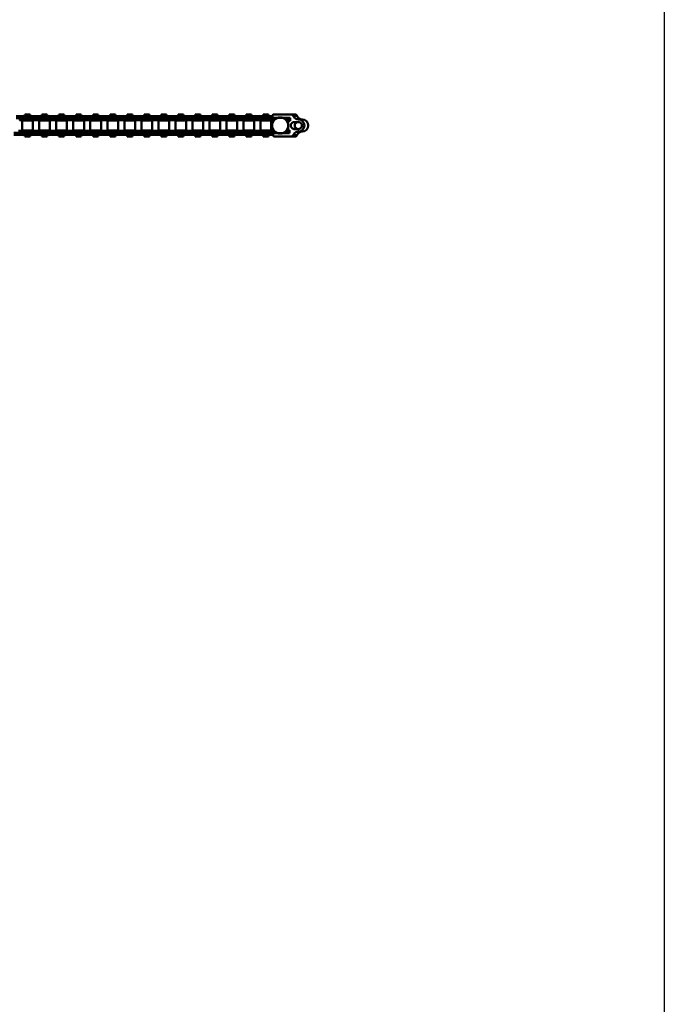
# Model space of a CAD drawing. Extents: x -3054 to 1221, y -7167 to -1414.
# Drawn here: x -648 to -169, y -3564 to -2832 of the extents above; entities that cross this region are included whole.
import ezdxf

# ---------------------------------------------------------------- set-up
doc = ezdxf.new("R2010")
doc.units = 0
doc.layers.get('0').update_dxf_attribs({"lineweight": 25})
doc.layers.add('DH_RAHMEN', color=124, linetype='Continuous')
doc.layers.add('Sichtbar (ISO)', color=7, linetype='Continuous', lineweight=50)
doc.layers.add('Sichtbar schmal (ISO)', color=3, linetype='Continuous', lineweight=35)

# ---------------------------------------------------------------- blocks, each defined once
blk = doc.blocks.new('Kettenendst   (SL)')
at = {"layer": 'Sichtbar (ISO)'}
for p, q in [((-8.15, 2.98), (-8.15, 0.11)), ((-8.15, -13.02), (-8.15, 0.11)), ((-2.6, 5.62), (-2.6, 2.62)), ((2.6, 2.62), (2.6, 5.62)), ((8.15, 2.98), (8.15, 0.11)), ((8.15, 0.11), (8.15, -4.21)), ((-3.35, -0.37), (-5.65, -0.37)), ((-5.65, -0.37), (-5.65, -13.02)), ((-3.35, -1.87), (-3.35, -0.37)), ((3.35, -1.87), (-3.35, -1.87)), ((5.65, -0.91), (3.35, -0.91)), ((3.35, -0.91), (3.35, -1.87)), ((5.65, -12.49), (5.65, -0.91)), ((8.15, -4.21), (8.15, -4.41)), ((8.15, -4.41), (8.15, -10.2)), ((-6.15, -13.52), (-7.65, -13.52)), ((7.65, -12.99), (6.15, -12.99)), ((8.15, -10.2), (8.15, -10.4)), ((8.15, -10.4), (8.15, -12.49))]:
    blk.add_line(p, q, dxfattribs=at)
for centre, major_axis, start_param, end_param in [((-8.5, 8.5), (4, 0), 5.114831, 6.283185), ((0, 8.5), (-4.5, 0), 3.141593, 6.283185), ((0, 5.62), (-4.5, 0), 3.141593, 6.283185), ((0, 5.62), (2.6, 0), 0, 3.141593), ((8.5, 8.5), (-4, 0), 0, 1.168354), ((-6.15, 2.98), (-2, 0), 5.114831, 6.283185), ((-6.15, 0.11), (-2, 0), 5.114831, 6.283185), ((-8.5, 5.62), (4, 0), 5.114831, 6.283185), ((0, 5.5), (-2.6, 0), 0, 3.141593), ((0, 2.62), (-2.6, 0), 0, 3.141593), ((8.5, 5.62), (-4, 0), 0, 1.168354), ((6.15, 2.98), (2, 0), 0, 1.168354), ((6.15, 0.11), (2, 0), 0, 1.168354), ((0, -7.13), (-6, 0), 5.212112, 5.939938), ((0, -4.98), (-6, 0), 5.832158, 5.939938), ((0, -5.72), (6, 0), 2.710078, 2.743089), ((0, -4.98), (6, 0), 2.263385, 2.278381), ((0, -5.72), (6, 0), 2.163172, 2.278381), ((0, -7.13), (6, 0), 0.343248, 1.071073), ((0, -5.72), (6, 0), 0.863212, 0.931273), ((0, -4.98), (6, 0), 0.343248, 0.451027), ((0, -5.72), (6, 0), 0.343248, 0.431515), ((8.15, -4.31), (-0.1, 0), 4.712389, 7.853982), ((-7.65, -13.02), (-0.5, 0), 0, 1.570796), ((-6.15, -13.02), (0.5, 0), 4.712389, 6.283185), ((6.15, -12.49), (-0.5, 0), 0, 1.570796), ((7.65, -12.49), (0.5, 0), 4.712389, 6.283185), ((8.15, -10.3), (-0.1, 0), 4.712389, 7.853982)]:
    blk.add_ellipse(centre, major_axis=major_axis, ratio=0.99863, start_param=start_param, end_param=end_param, dxfattribs=at)
blk.add_ellipse((0, -7.86), major_axis=(-6, 0), ratio=0.99863, dxfattribs=at)
at = {"layer": 'Sichtbar schmal (ISO)'}
for p, q in [((-4.5, 8.5), (-4.5, 5.62)), ((4.5, 8.5), (4.5, 5.62)), ((-6.93, 4.82), (-6.93, 1.94)), ((6.93, 4.82), (6.93, 1.94))]:
    blk.add_line(p, q, dxfattribs=at)
blk = doc.blocks.new('Kette600_HUB   (SL)')
for p, q in [((-5.52, -64.18), (-7.02, -64.18)), ((7.03, -62.34), (5.53, -62.34)), ((7.03, -87.64), (5.53, -87.64)), ((-5.52, -90.5), (-7.02, -90.5)), ((-5.52, -116.81), (-7.02, -116.81)), ((7.03, -112.94), (5.53, -112.94)), ((7.03, -138.24), (5.53, -138.24)), ((-5.52, -143.12), (-7.02, -143.12)), ((7.03, -163.54), (5.53, -163.54)), ((-5.52, -169.44), (-7.02, -169.44)), ((7.03, -188.84), (5.53, -188.84)), ((-5.52, -195.75), (-7.02, -195.75))]:
    blk.add_line(p, q)
at = {"layer": 'Sichtbar (ISO)'}
for p, q in [((-5.45, -3.39), (-5.65, -3.39)), ((-5.45, -4.62), (-5.45, -3.06)), ((-5.4, -3.06), (-5.45, -3.06)), ((-5.4, -0.37), (-5.4, -4.52)), ((-3.9, -0.37), (-3.9, -2.58)), ((-3.83, -2.52), (-3.83, -1.89)), ((-2.91, -1.89), (-3.83, -1.89)), ((3.82, -1.89), (2.91, -1.89)), ((3.82, -2.51), (3.82, -1.89)), ((3.9, -2.58), (3.9, -0.91)), ((5.4, -4.52), (5.4, -0.91)), ((5.45, -3.06), (5.4, -3.06)), ((5.45, -4.62), (5.45, -3.06)), ((5.65, -3.78), (5.45, -3.77)), ((-7.02, -20.94), (-7.02, -13.52)), ((-5.52, -11.56), (-5.65, -11.56)), ((-5.52, -11.64), (-5.65, -11.64)), ((-5.52, -12.64), (-5.65, -12.64)), ((-5.52, -11.64), (-5.52, -11.56)), ((-5.52, -11.64), (-5.52, -12.64)), ((-5.52, -20.94), (-5.52, -12.64)), ((-5.4, -16.1), (-5.4, -10.47)), ((-3.9, -16.1), (-3.9, -12.42)), ((-3.82, -14.54), (-3.82, -22.49)), ((-3.82, -14.54), (3.83, -14.54)), ((3.83, -14.54), (3.83, -22.49)), ((3.9, -12.42), (3.9, -16.1)), ((5.4, -10.47), (5.4, -16.1)), ((5.53, -11.4), (5.65, -11.4)), ((5.53, -11.4), (5.53, -11.81)), ((5.53, -11.4), (5.53, -11.4)), ((5.53, -11.4), (5.65, -11.4)), ((5.53, -11.81), (5.65, -11.81)), ((5.53, -12.65), (5.53, -11.81)), ((5.53, -12.65), (5.53, -20.94)), ((7.03, -12.99), (7.03, -20.94)), ((-8.25, -20.49), (-8.25, -16.55)), ((-7.02, -16.55), (-8.25, -16.55)), ((-7.02, -20.49), (-8.25, -20.49)), ((-7.02, -20.94), (-7.02, -28.75)), ((-5.4, -16.55), (-5.52, -16.55)), ((-5.4, -20.49), (-5.52, -20.49)), ((-5.52, -20.94), (-5.52, -28.75)), ((-5.4, -16.1), (-5.4, -24.39)), ((-3.9, -16.1), (-3.9, -24.39)), ((-3.83, -16.55), (-3.9, -16.55)), ((-3.83, -20.49), (-3.9, -20.49)), ((3.9, -16.55), (3.82, -16.55)), ((3.9, -20.49), (3.82, -20.49)), ((3.9, -24.38), (3.9, -16.1)), ((5.4, -24.38), (5.4, -16.1)), ((5.53, -16.55), (5.4, -16.55)), ((5.53, -20.49), (5.4, -20.49)), ((5.53, -28.75), (5.53, -20.94)), ((8.25, -16.55), (7.03, -16.55)), ((8.25, -20.49), (7.03, -20.49)), ((7.03, -28.75), (7.03, -20.94)), ((8.25, -20.49), (8.25, -16.55)), ((-8.25, -33.14), (-8.25, -29.2)), ((-7.02, -29.2), (-8.25, -29.2)), ((-7.02, -37.03), (-7.02, -28.75)), ((-5.52, -37.03), (-5.52, -28.75)), ((-5.4, -29.2), (-5.52, -29.2)), ((-5.4, -24.39), (-3.9, -24.39)), ((-5.4, -24.39), (-5.4, -24.46)), ((-5.4, -24.46), (-3.9, -24.46)), ((-5.4, -25.3), (-5.4, -24.46)), ((-5.4, -25.3), (-5.4, -33.59)), ((-3.9, -24.39), (-3.9, -24.46)), ((-3.9, -25.3), (-3.9, -24.46)), ((-3.9, -25.3), (-3.9, -33.59)), ((-3.83, -29.2), (-3.9, -29.2)), ((-3.82, -22.49), (3.83, -22.49)), ((-3.82, -27.19), (-3.82, -35.14)), ((-3.82, -27.19), (3.83, -27.19)), ((3.9, -29.2), (3.82, -29.2)), ((3.83, -27.19), (3.83, -35.14)), ((3.9, -24.38), (3.9, -25.22)), ((5.4, -25.22), (3.9, -25.22)), ((3.9, -25.29), (3.9, -25.22)), ((3.9, -33.59), (3.9, -25.29)), ((5.4, -25.29), (3.9, -25.29)), ((5.4, -24.38), (5.4, -25.22)), ((5.4, -25.29), (5.4, -25.22)), ((5.4, -33.59), (5.4, -25.29)), ((5.53, -29.2), (5.4, -29.2)), ((5.53, -28.75), (5.53, -37.04)), ((7.03, -28.75), (7.03, -37.04)), ((8.25, -29.2), (7.03, -29.2)), ((8.25, -33.14), (8.25, -29.2)), ((-7.02, -33.14), (-8.25, -33.14)), ((-5.4, -33.14), (-5.52, -33.14)), ((-5.4, -41.4), (-5.4, -33.59)), ((-3.83, -33.14), (-3.9, -33.14)), ((-3.9, -41.4), (-3.9, -33.59)), ((-3.82, -35.14), (3.83, -35.14)), ((3.9, -33.14), (3.82, -33.14)), ((3.9, -33.59), (3.9, -41.4)), ((5.53, -33.14), (5.4, -33.14)), ((5.4, -33.59), (5.4, -41.4)), ((8.25, -33.14), (7.03, -33.14)), ((-8.25, -45.79), (-8.25, -41.85)), ((-7.02, -41.85), (-8.25, -41.85)), ((-7.02, -37.03), (-7.02, -37.87)), ((-5.52, -37.87), (-7.02, -37.87)), ((-7.02, -37.94), (-7.02, -37.87)), ((-5.52, -37.94), (-7.02, -37.94)), ((-7.02, -46.24), (-7.02, -37.94)), ((-5.52, -37.94), (-7.02, -37.94)), ((-5.52, -37.03), (-5.52, -37.87)), ((-5.52, -37.94), (-5.52, -37.87)), ((-5.52, -46.24), (-5.52, -37.94)), ((-5.52, -46.24), (-5.52, -37.94)), ((-5.4, -41.85), (-5.52, -41.85)), ((-5.4, -41.4), (-5.4, -49.69)), ((-3.9, -41.4), (-3.9, -49.69)), ((-3.83, -41.85), (-3.9, -41.85)), ((-3.82, -39.84), (-3.82, -47.79)), ((-3.82, -39.84), (3.83, -39.84)), ((3.9, -41.85), (3.82, -41.85)), ((3.83, -39.84), (3.83, -47.79)), ((3.9, -49.68), (3.9, -41.4)), ((5.4, -49.68), (5.4, -41.4)), ((5.53, -41.85), (5.4, -41.85)), ((5.53, -37.04), (7.03, -37.04)), ((5.53, -37.04), (5.53, -37.11)), ((5.53, -37.11), (7.03, -37.11)), ((5.53, -37.95), (5.53, -37.11)), ((5.53, -37.95), (5.53, -46.24)), ((7.03, -37.04), (7.03, -37.11)), ((7.03, -37.95), (7.03, -37.11)), ((7.03, -37.95), (7.03, -46.24)), ((8.25, -41.85), (7.03, -41.85)), ((8.25, -45.79), (8.25, -41.85)), ((-7.02, -45.79), (-8.25, -45.79)), ((-7.02, -46.24), (-7.02, -54.05)), ((-5.4, -45.79), (-5.52, -45.79)), ((-5.52, -46.24), (-5.52, -54.05)), ((-5.4, -49.69), (-3.9, -49.69)), ((-5.4, -49.69), (-5.4, -49.76)), ((-5.4, -49.69), (-5.4, -49.76)), ((-5.4, -49.76), (-3.9, -49.76)), ((-5.4, -50.6), (-5.4, -49.76)), ((-5.4, -50.6), (-5.4, -58.89)), ((-3.83, -45.79), (-3.9, -45.79)), ((-3.9, -49.69), (-3.9, -49.76)), ((-3.9, -49.69), (-3.9, -49.76)), ((-3.9, -50.6), (-3.9, -49.76)), ((-3.9, -50.6), (-3.9, -58.89)), ((-3.82, -47.79), (3.83, -47.79)), ((3.9, -45.79), (3.82, -45.79)), ((3.9, -49.68), (3.9, -50.52)), ((5.4, -50.52), (3.9, -50.52)), ((3.9, -50.59), (3.9, -50.52)), ((3.9, -58.89), (3.9, -50.59)), ((5.4, -50.59), (3.9, -50.59)), ((5.53, -45.79), (5.4, -45.79)), ((5.4, -49.68), (5.4, -50.52)), ((5.4, -50.59), (5.4, -50.52)), ((5.4, -58.89), (5.4, -50.59)), ((5.53, -54.05), (5.53, -46.24)), ((8.25, -45.79), (7.03, -45.79)), ((7.03, -54.05), (7.03, -46.24)), ((-8.25, -58.44), (-8.25, -54.5)), ((-7.02, -54.5), (-8.25, -54.5)), ((-7.02, -58.44), (-8.25, -58.44)), ((-7.02, -64.25), (-7.02, -54.05)), ((-5.52, -64.25), (-5.52, -54.05)), ((-5.4, -54.5), (-5.52, -54.5)), ((-5.4, -58.44), (-5.52, -58.44)), ((-3.83, -54.5), (-3.9, -54.5)), ((-3.83, -58.44), (-3.9, -58.44)), ((-3.82, -52.49), (-3.82, -60.44)), ((-3.82, -52.49), (3.83, -52.49)), ((3.9, -54.5), (3.82, -54.5)), ((3.9, -58.44), (3.82, -58.44)), ((3.83, -52.49), (3.83, -60.44)), ((5.53, -54.5), (5.4, -54.5)), ((5.53, -58.44), (5.4, -58.44)), ((5.53, -54.05), (5.53, -62.41)), ((7.03, -54.05), (7.03, -62.41)), ((8.25, -54.5), (7.03, -54.5)), ((8.25, -58.44), (7.03, -58.44)), ((8.25, -58.44), (8.25, -54.5)), ((-7.02, -72.55), (-7.02, -64.25)), ((-5.52, -64.25), (-7.02, -64.25)), ((-5.52, -72.55), (-5.52, -64.25)), ((-5.4, -66.7), (-5.4, -58.89)), ((-3.9, -66.7), (-3.9, -58.89)), ((-3.82, -60.44), (3.83, -60.44)), ((-3.82, -65.14), (-3.82, -73.09)), ((-3.82, -65.14), (3.83, -65.14)), ((3.83, -65.14), (3.83, -73.09)), ((3.9, -58.89), (3.9, -66.7)), ((5.4, -58.89), (5.4, -66.7)), ((5.53, -62.34), (5.53, -62.41)), ((5.53, -62.41), (7.03, -62.41)), ((5.53, -63.25), (5.53, -62.41)), ((5.53, -63.25), (5.53, -71.54)), ((7.03, -62.34), (7.03, -62.41)), ((7.03, -63.25), (7.03, -62.41)), ((7.03, -63.25), (7.03, -71.54)), ((-8.25, -71.09), (-8.25, -67.15)), ((-7.02, -67.15), (-8.25, -67.15)), ((-7.02, -71.09), (-8.25, -71.09)), ((-7.02, -72.55), (-7.02, -80.36)), ((-5.4, -67.15), (-5.52, -67.15)), ((-5.4, -71.09), (-5.52, -71.09)), ((-5.52, -72.55), (-5.52, -80.36)), ((-5.4, -66.7), (-5.4, -74.99)), ((-3.9, -66.7), (-3.9, -74.99)), ((-3.83, -67.15), (-3.9, -67.15)), ((-3.83, -71.09), (-3.9, -71.09)), ((-3.82, -73.09), (3.83, -73.09)), ((3.9, -67.15), (3.82, -67.15)), ((3.9, -71.09), (3.82, -71.09)), ((3.9, -74.98), (3.9, -66.7)), ((5.4, -74.98), (5.4, -66.7)), ((5.53, -67.15), (5.4, -67.15)), ((5.53, -71.09), (5.4, -71.09)), ((5.53, -79.35), (5.53, -71.54)), ((8.25, -67.15), (7.03, -67.15)), ((8.25, -71.09), (7.03, -71.09)), ((7.03, -79.35), (7.03, -71.54)), ((8.25, -71.09), (8.25, -67.15)), ((-8.25, -83.74), (-8.25, -79.8)), ((-7.02, -79.8), (-8.25, -79.8)), ((-7.02, -90.57), (-7.02, -80.36)), ((-5.4, -79.8), (-5.52, -79.8)), ((-5.52, -90.57), (-5.52, -80.36)), ((-5.4, -74.99), (-3.9, -74.99)), ((-5.4, -74.99), (-5.4, -75.06)), ((-5.4, -75.06), (-3.9, -75.06)), ((-5.4, -75.9), (-5.4, -75.06)), ((-5.4, -75.9), (-5.4, -84.19)), ((-3.9, -74.99), (-3.9, -75.06)), ((-3.9, -75.9), (-3.9, -75.06)), ((-3.9, -75.9), (-3.9, -84.19)), ((-3.83, -79.8), (-3.9, -79.8)), ((-3.82, -77.79), (-3.82, -85.74)), ((-3.82, -77.79), (3.83, -77.79)), ((3.9, -79.8), (3.82, -79.8)), ((3.83, -77.79), (3.83, -85.74)), ((3.9, -74.98), (3.9, -75.82)), ((5.4, -75.82), (3.9, -75.82)), ((3.9, -75.89), (3.9, -75.82)), ((3.9, -84.19), (3.9, -75.89)), ((5.4, -75.89), (3.9, -75.89)), ((5.4, -74.98), (5.4, -75.82)), ((5.4, -75.89), (5.4, -75.82)), ((5.4, -84.19), (5.4, -75.89)), ((5.53, -79.8), (5.4, -79.8)), ((5.53, -79.35), (5.53, -87.71)), ((7.03, -79.35), (7.03, -87.71)), ((8.25, -79.8), (7.03, -79.8)), ((8.25, -83.74), (8.25, -79.8)), ((-7.02, -83.74), (-8.25, -83.74)), ((-5.4, -83.74), (-5.52, -83.74)), ((-5.4, -92), (-5.4, -84.19)), ((-3.83, -83.74), (-3.9, -83.74)), ((-3.9, -92), (-3.9, -84.19)), ((-3.82, -85.74), (3.83, -85.74)), ((3.9, -83.74), (3.82, -83.74)), ((3.9, -84.19), (3.9, -92)), ((5.53, -83.74), (5.4, -83.74)), ((5.4, -84.19), (5.4, -92)), ((5.53, -87.64), (5.53, -87.71)), ((5.53, -87.71), (7.03, -87.71)), ((5.53, -88.55), (5.53, -87.71)), ((8.25, -83.74), (7.03, -83.74)), ((7.03, -87.64), (7.03, -87.71)), ((7.03, -88.55), (7.03, -87.71)), ((-8.25, -96.39), (-8.25, -92.45)), ((-7.02, -92.45), (-8.25, -92.45)), ((-7.02, -98.86), (-7.02, -90.57)), ((-5.52, -90.57), (-7.02, -90.57)), ((-5.52, -98.86), (-5.52, -90.57)), ((-5.4, -92.45), (-5.52, -92.45)), ((-5.4, -92), (-5.4, -100.29)), ((-3.9, -92), (-3.9, -100.29)), ((-3.83, -92.45), (-3.9, -92.45)), ((-3.82, -90.44), (-3.82, -98.39)), ((-3.82, -90.44), (3.83, -90.44)), ((3.9, -92.45), (3.82, -92.45)), ((3.83, -90.44), (3.83, -98.39)), ((3.9, -100.28), (3.9, -92)), ((5.4, -100.28), (5.4, -92)), ((5.53, -92.45), (5.4, -92.45)), ((5.53, -88.55), (5.53, -96.84)), ((7.03, -88.55), (7.03, -96.84)), ((8.25, -92.45), (7.03, -92.45)), ((8.25, -96.39), (8.25, -92.45)), ((-7.02, -96.39), (-8.25, -96.39)), ((-7.02, -98.86), (-7.02, -106.67)), ((-5.4, -96.39), (-5.52, -96.39)), ((-5.52, -98.86), (-5.52, -106.67)), ((-5.4, -100.29), (-3.9, -100.29)), ((-5.4, -100.29), (-5.4, -100.36)), ((-5.4, -100.36), (-3.9, -100.36)), ((-5.4, -101.2), (-5.4, -100.36)), ((-5.4, -101.2), (-5.4, -109.49)), ((-3.83, -96.39), (-3.9, -96.39)), ((-3.9, -100.29), (-3.9, -100.36)), ((-3.9, -101.2), (-3.9, -100.36)), ((-3.9, -101.2), (-3.9, -109.49)), ((-3.82, -98.39), (3.83, -98.39)), ((3.9, -96.39), (3.82, -96.39)), ((3.9, -100.28), (3.9, -101.12)), ((5.4, -101.12), (3.9, -101.12)), ((3.9, -101.19), (3.9, -101.12)), ((3.9, -109.49), (3.9, -101.19)), ((5.4, -101.19), (3.9, -101.19)), ((5.53, -96.39), (5.4, -96.39)), ((5.4, -100.28), (5.4, -101.12)), ((5.4, -101.19), (5.4, -101.12)), ((5.4, -109.49), (5.4, -101.19)), ((5.53, -104.65), (5.53, -96.84)), ((8.25, -96.39), (7.03, -96.39)), ((7.03, -104.65), (7.03, -96.84)), ((-8.25, -109.04), (-8.25, -105.1)), ((-7.02, -105.1), (-8.25, -105.1)), ((-7.02, -109.04), (-8.25, -109.04)), ((-7.02, -116.88), (-7.02, -106.67)), ((-5.4, -105.1), (-5.52, -105.1)), ((-5.52, -116.88), (-5.52, -106.67)), ((-5.4, -109.04), (-5.52, -109.04)), ((-5.4, -117.3), (-5.4, -109.49)), ((-3.83, -105.1), (-3.9, -105.1)), ((-3.83, -109.04), (-3.9, -109.04)), ((-3.9, -117.3), (-3.9, -109.49)), ((-3.82, -103.09), (-3.82, -111.04)), ((-3.82, -103.09), (3.83, -103.09)), ((3.9, -105.1), (3.82, -105.1)), ((3.9, -109.04), (3.82, -109.04)), ((3.83, -103.09), (3.83, -111.04)), ((3.9, -109.49), (3.9, -117.3)), ((5.53, -105.1), (5.4, -105.1)), ((5.53, -109.04), (5.4, -109.04)), ((5.4, -109.49), (5.4, -117.3)), ((5.53, -104.65), (5.53, -113.01)), ((7.03, -104.65), (7.03, -113.01)), ((8.25, -105.1), (7.03, -105.1)), ((8.25, -109.04), (7.03, -109.04)), ((8.25, -109.04), (8.25, -105.1)), ((-7.02, -125.18), (-7.02, -116.88)), ((-5.52, -116.88), (-7.02, -116.88)), ((-5.52, -125.18), (-5.52, -116.88)), ((-3.82, -111.04), (3.83, -111.04)), ((-3.82, -115.74), (-3.82, -123.69)), ((-3.82, -115.74), (3.83, -115.74)), ((3.83, -115.74), (3.83, -123.69)), ((5.53, -112.94), (5.53, -113.01)), ((5.53, -113.01), (7.03, -113.01)), ((5.53, -113.85), (5.53, -113.01)), ((5.53, -113.85), (5.53, -122.14)), ((7.03, -112.94), (7.03, -113.01)), ((7.03, -113.85), (7.03, -113.01)), ((7.03, -113.85), (7.03, -122.14)), ((-8.25, -121.69), (-8.25, -117.75)), ((-7.02, -117.75), (-8.25, -117.75)), ((-7.02, -121.69), (-8.25, -121.69)), ((-5.4, -117.75), (-5.52, -117.75)), ((-5.4, -121.69), (-5.52, -121.69)), ((-5.4, -117.3), (-5.4, -125.59)), ((-3.9, -117.3), (-3.9, -125.59)), ((-3.83, -117.75), (-3.9, -117.75)), ((-3.83, -121.69), (-3.9, -121.69)), ((-3.82, -123.69), (3.83, -123.69)), ((3.9, -117.75), (3.82, -117.75)), ((3.9, -121.69), (3.82, -121.69)), ((3.9, -125.58), (3.9, -117.3)), ((5.4, -125.58), (5.4, -117.3)), ((5.53, -117.75), (5.4, -117.75)), ((5.53, -121.69), (5.4, -121.69)), ((5.53, -129.95), (5.53, -122.14)), ((8.25, -117.75), (7.03, -117.75)), ((8.25, -121.69), (7.03, -121.69)), ((7.03, -129.95), (7.03, -122.14)), ((8.25, -121.69), (8.25, -117.75)), ((-8.25, -134.34), (-8.25, -130.4)), ((-7.02, -130.4), (-8.25, -130.4)), ((-7.02, -125.18), (-7.02, -132.99)), ((-5.52, -125.18), (-5.52, -132.99)), ((-5.4, -130.4), (-5.52, -130.4)), ((-5.4, -125.59), (-3.9, -125.59)), ((-5.4, -125.59), (-5.4, -125.66)), ((-5.4, -125.66), (-3.9, -125.66)), ((-5.4, -126.5), (-5.4, -125.66)), ((-5.4, -126.5), (-5.4, -134.79)), ((-3.9, -125.59), (-3.9, -125.66)), ((-3.9, -126.5), (-3.9, -125.66)), ((-3.9, -126.5), (-3.9, -134.79)), ((-3.83, -130.4), (-3.9, -130.4)), ((-3.82, -128.39), (-3.82, -136.34)), ((-3.82, -128.39), (3.83, -128.39)), ((3.9, -130.4), (3.82, -130.4)), ((3.83, -128.39), (3.83, -136.34)), ((3.9, -125.58), (3.9, -126.42)), ((5.4, -126.42), (3.9, -126.42)), ((3.9, -126.49), (3.9, -126.42)), ((3.9, -134.79), (3.9, -126.49)), ((5.4, -126.49), (3.9, -126.49)), ((5.4, -125.58), (5.4, -126.42)), ((5.4, -126.49), (5.4, -126.42)), ((5.4, -134.79), (5.4, -126.49)), ((5.53, -130.4), (5.4, -130.4)), ((5.53, -129.95), (5.53, -138.31)), ((7.03, -129.95), (7.03, -138.31)), ((8.25, -130.4), (7.03, -130.4)), ((8.25, -134.34), (8.25, -130.4)), ((-7.02, -134.34), (-8.25, -134.34)), ((-7.02, -143.19), (-7.02, -132.99)), ((-5.52, -143.19), (-5.52, -132.99)), ((-5.4, -134.34), (-5.52, -134.34)), ((-5.4, -142.6), (-5.4, -134.79)), ((-3.83, -134.34), (-3.9, -134.34)), ((-3.9, -142.6), (-3.9, -134.79)), ((-3.82, -136.34), (3.83, -136.34)), ((3.9, -134.34), (3.82, -134.34)), ((3.9, -134.79), (3.9, -142.6)), ((5.53, -134.34), (5.4, -134.34)), ((5.4, -134.79), (5.4, -142.6)), ((5.53, -138.24), (5.53, -138.31)), ((5.53, -138.31), (7.03, -138.31)), ((5.53, -139.15), (5.53, -138.31)), ((8.25, -134.34), (7.03, -134.34)), ((7.03, -138.24), (7.03, -138.31)), ((7.03, -139.15), (7.03, -138.31)), ((-8.25, -146.99), (-8.25, -143.05)), ((-7.02, -143.05), (-8.25, -143.05)), ((-7.02, -151.49), (-7.02, -143.19)), ((-5.52, -143.19), (-7.02, -143.19)), ((-5.4, -143.05), (-5.52, -143.05)), ((-5.52, -151.49), (-5.52, -143.19)), ((-5.4, -142.6), (-5.4, -150.89)), ((-3.9, -142.6), (-3.9, -150.89)), ((-3.83, -143.05), (-3.9, -143.05)), ((-3.82, -141.04), (-3.82, -148.99)), ((-3.82, -141.04), (3.83, -141.04)), ((3.9, -143.05), (3.82, -143.05)), ((3.83, -141.04), (3.83, -148.99)), ((3.9, -150.88), (3.9, -142.6)), ((5.4, -150.88), (5.4, -142.6)), ((5.53, -143.05), (5.4, -143.05)), ((5.53, -139.15), (5.53, -147.44)), ((7.03, -139.15), (7.03, -147.44)), ((8.25, -143.05), (7.03, -143.05)), ((8.25, -146.99), (8.25, -143.05)), ((-7.02, -146.99), (-8.25, -146.99)), ((-7.02, -151.49), (-7.02, -159.3)), ((-5.4, -146.99), (-5.52, -146.99)), ((-5.52, -151.49), (-5.52, -159.3)), ((-5.4, -150.89), (-3.9, -150.89)), ((-5.4, -150.89), (-5.4, -150.96)), ((-5.4, -150.96), (-3.9, -150.96)), ((-5.4, -151.8), (-5.4, -150.96)), ((-5.4, -151.8), (-5.4, -160.09)), ((-3.83, -146.99), (-3.9, -146.99)), ((-3.9, -150.89), (-3.9, -150.96)), ((-3.9, -151.8), (-3.9, -150.96)), ((-3.9, -151.8), (-3.9, -160.09)), ((-3.82, -148.99), (3.83, -148.99)), ((3.9, -146.99), (3.82, -146.99)), ((3.9, -150.88), (3.9, -151.72)), ((5.4, -151.72), (3.9, -151.72)), ((3.9, -151.79), (3.9, -151.72)), ((3.9, -160.09), (3.9, -151.79)), ((5.4, -151.79), (3.9, -151.79)), ((5.53, -146.99), (5.4, -146.99)), ((5.4, -150.88), (5.4, -151.72)), ((5.4, -151.79), (5.4, -151.72)), ((5.4, -160.09), (5.4, -151.79)), ((5.53, -155.25), (5.53, -147.44)), ((8.25, -146.99), (7.03, -146.99)), ((7.03, -155.25), (7.03, -147.44)), ((-8.25, -159.64), (-8.25, -155.7)), ((-7.02, -155.7), (-8.25, -155.7)), ((-7.02, -159.64), (-8.25, -159.64)), ((-7.02, -169.51), (-7.02, -159.3)), ((-5.4, -155.7), (-5.52, -155.7)), ((-5.52, -169.51), (-5.52, -159.3)), ((-5.4, -159.64), (-5.52, -159.64)), ((-5.4, -167.9), (-5.4, -160.09)), ((-3.83, -155.7), (-3.9, -155.7)), ((-3.83, -159.64), (-3.9, -159.64)), ((-3.9, -167.9), (-3.9, -160.09)), ((-3.82, -153.69), (-3.82, -161.64)), ((-3.82, -153.69), (3.83, -153.69)), ((3.9, -155.7), (3.82, -155.7)), ((3.9, -159.64), (3.82, -159.64)), ((3.83, -153.69), (3.83, -161.64)), ((3.9, -160.09), (3.9, -167.9)), ((5.53, -155.7), (5.4, -155.7)), ((5.53, -159.64), (5.4, -159.64)), ((5.4, -160.09), (5.4, -167.9)), ((5.53, -155.25), (5.53, -163.61)), ((7.03, -155.25), (7.03, -163.61)), ((8.25, -155.7), (7.03, -155.7)), ((8.25, -159.64), (7.03, -159.64)), ((8.25, -159.64), (8.25, -155.7)), ((-5.4, -167.9), (-5.4, -176.19)), ((-3.9, -167.9), (-3.9, -176.19)), ((-3.82, -161.64), (3.83, -161.64)), ((-3.82, -166.34), (-3.82, -174.29)), ((-3.82, -166.34), (3.83, -166.34)), ((3.83, -166.34), (3.83, -174.29)), ((3.9, -176.18), (3.9, -167.9)), ((5.4, -176.18), (5.4, -167.9)), ((5.53, -163.54), (5.53, -163.61)), ((5.53, -163.61), (7.03, -163.61)), ((5.53, -164.45), (5.53, -163.61)), ((5.53, -164.45), (5.53, -172.74)), ((7.03, -163.54), (7.03, -163.61)), ((7.03, -164.45), (7.03, -163.61)), ((7.03, -164.45), (7.03, -172.74)), ((-8.25, -172.29), (-8.25, -168.35)), ((-7.02, -168.35), (-8.25, -168.35)), ((-7.02, -172.29), (-8.25, -172.29)), ((-7.02, -177.8), (-7.02, -169.51)), ((-5.52, -169.51), (-7.02, -169.51)), ((-5.4, -168.35), (-5.52, -168.35)), ((-5.52, -177.8), (-5.52, -169.51)), ((-5.4, -172.29), (-5.52, -172.29)), ((-3.83, -168.35), (-3.9, -168.35)), ((-3.83, -172.29), (-3.9, -172.29)), ((-3.82, -174.29), (3.83, -174.29)), ((3.9, -168.35), (3.82, -168.35)), ((3.9, -172.29), (3.82, -172.29)), ((5.53, -168.35), (5.4, -168.35)), ((5.53, -172.29), (5.4, -172.29)), ((5.53, -180.55), (5.53, -172.74)), ((8.25, -168.35), (7.03, -168.35)), ((8.25, -172.29), (7.03, -172.29)), ((7.03, -180.55), (7.03, -172.74)), ((8.25, -172.29), (8.25, -168.35)), ((-8.25, -184.94), (-8.25, -181)), ((-7.02, -181), (-8.25, -181)), ((-7.02, -177.8), (-7.02, -185.61)), ((-5.52, -177.8), (-5.52, -185.61)), ((-5.4, -181), (-5.52, -181)), ((-5.4, -176.19), (-3.9, -176.19)), ((-5.4, -176.19), (-5.4, -176.26)), ((-5.4, -176.26), (-3.9, -176.26)), ((-5.4, -177.1), (-5.4, -176.26)), ((-5.4, -177.1), (-5.4, -185.39)), ((-3.9, -176.19), (-3.9, -176.26)), ((-3.9, -177.1), (-3.9, -176.26)), ((-3.9, -177.1), (-3.9, -185.39)), ((-3.83, -181), (-3.9, -181)), ((-3.82, -178.99), (-3.82, -186.94)), ((-3.82, -178.99), (3.83, -178.99)), ((3.9, -181), (3.82, -181)), ((3.83, -178.99), (3.83, -186.94)), ((3.9, -176.18), (3.9, -177.02)), ((5.4, -177.02), (3.9, -177.02)), ((3.9, -177.09), (3.9, -177.02)), ((3.9, -185.39), (3.9, -177.09)), ((5.4, -177.09), (3.9, -177.09)), ((5.4, -176.18), (5.4, -177.02)), ((5.4, -177.09), (5.4, -177.02)), ((5.4, -185.39), (5.4, -177.09)), ((5.53, -181), (5.4, -181)), ((5.53, -180.55), (5.53, -188.91)), ((7.03, -180.55), (7.03, -188.91)), ((8.25, -181), (7.03, -181)), ((8.25, -184.94), (8.25, -181)), ((-7.02, -184.94), (-8.25, -184.94)), ((-7.02, -195.82), (-7.02, -185.61)), ((-5.4, -184.94), (-5.52, -184.94)), ((-5.52, -195.82), (-5.52, -185.61)), ((-5.4, -193.2), (-5.4, -185.39)), ((-3.83, -184.94), (-3.9, -184.94)), ((-3.9, -193.2), (-3.9, -185.39)), ((-3.82, -186.94), (3.83, -186.94)), ((3.9, -184.94), (3.82, -184.94)), ((3.9, -185.39), (3.9, -193.2)), ((5.53, -184.94), (5.4, -184.94)), ((5.4, -185.39), (5.4, -193.2)), ((5.53, -188.84), (5.53, -188.91)), ((5.53, -188.91), (7.03, -188.91)), ((5.53, -189.75), (5.53, -188.91)), ((5.53, -189.75), (5.53, -198.04)), ((8.25, -184.94), (7.03, -184.94)), ((7.03, -188.84), (7.03, -188.91)), ((7.03, -189.75), (7.03, -188.91)), ((7.03, -189.75), (7.03, -198.04)), ((-8.25, -197.59), (-8.25, -193.65)), ((-7.02, -193.65), (-8.25, -193.65)), ((-7.02, -197.59), (-8.25, -197.59)), ((-7.02, -204.12), (-7.02, -195.82)), ((-5.52, -195.82), (-7.02, -195.82)), ((-5.4, -193.65), (-5.52, -193.65)), ((-5.52, -204.12), (-5.52, -195.82)), ((-5.4, -197.59), (-5.52, -197.59)), ((-5.4, -193.2), (-5.4, -201.49)), ((-3.9, -193.2), (-3.9, -201.49)), ((-3.83, -193.65), (-3.9, -193.65)), ((-3.83, -197.59), (-3.9, -197.59)), ((-3.82, -191.64), (-3.82, -199.59)), ((-3.82, -191.64), (3.83, -191.64)), ((3.9, -193.65), (3.82, -193.65)), ((3.9, -197.59), (3.82, -197.59)), ((3.83, -191.64), (3.83, -199.59)), ((3.9, -201.48), (3.9, -193.2)), ((5.4, -201.48), (5.4, -193.2)), ((5.53, -193.65), (5.4, -193.65)), ((5.53, -197.59), (5.4, -197.59)), ((8.25, -193.65), (7.03, -193.65)), ((8.25, -197.59), (7.03, -197.59)), ((8.25, -197.59), (8.25, -193.65)), ((-5.4, -201.49), (-3.9, -201.49)), ((-5.4, -201.49), (-5.4, -201.56)), ((-3.9, -201.49), (-3.9, -201.56)), ((-3.82, -199.59), (3.83, -199.59)), ((3.9, -201.48), (3.9, -202.32)), ((5.4, -201.48), (5.4, -202.32)), ((5.53, -205.85), (5.53, -198.04)), ((7.03, -205.85), (7.03, -198.04))]:
    blk.add_line(p, q, dxfattribs=at)
at = {"layer": 'Sichtbar schmal (ISO)'}
for p, q in [((5.53, -12.65), (5.68, -12.65)), ((-5.52, -20.94), (-7.02, -20.94)), ((-5.4, -16.1), (-3.9, -16.1)), ((5.4, -16.1), (3.9, -16.1)), ((5.53, -20.94), (7.03, -20.94)), ((-5.52, -28.75), (-7.02, -28.75)), ((-5.4, -25.3), (-3.9, -25.3)), ((5.4, -24.38), (3.9, -24.38)), ((5.53, -28.75), (7.03, -28.75)), ((-5.4, -33.59), (-3.9, -33.59)), ((5.4, -33.59), (3.9, -33.59)), ((-5.52, -37.03), (-7.02, -37.03)), ((-5.4, -41.4), (-3.9, -41.4)), ((5.4, -41.4), (3.9, -41.4)), ((5.53, -37.95), (7.03, -37.95)), ((-5.52, -46.24), (-7.02, -46.24)), ((-5.4, -50.6), (-3.9, -50.6)), ((5.4, -49.68), (3.9, -49.68)), ((5.53, -46.24), (7.03, -46.24)), ((-5.52, -54.05), (-7.02, -54.05)), ((5.53, -54.05), (7.03, -54.05)), ((-5.52, -63.35), (-7.02, -63.35)), ((-5.4, -58.89), (-3.9, -58.89)), ((5.4, -58.89), (3.9, -58.89)), ((5.53, -63.25), (7.03, -63.25)), ((-5.52, -72.55), (-7.02, -72.55)), ((-5.4, -66.7), (-3.9, -66.7)), ((5.4, -66.7), (3.9, -66.7)), ((5.53, -71.54), (7.03, -71.54)), ((-5.52, -80.36), (-7.02, -80.36)), ((-5.4, -75.9), (-3.9, -75.9)), ((5.4, -74.98), (3.9, -74.98)), ((5.53, -79.35), (7.03, -79.35)), ((-5.4, -84.19), (-3.9, -84.19)), ((5.4, -84.19), (3.9, -84.19)), ((-5.52, -89.66), (-7.02, -89.66)), ((-5.4, -92), (-3.9, -92)), ((5.4, -92), (3.9, -92)), ((5.53, -88.55), (7.03, -88.55)), ((-5.52, -98.86), (-7.02, -98.86)), ((-5.4, -101.2), (-3.9, -101.2)), ((5.4, -100.28), (3.9, -100.28)), ((5.53, -96.84), (7.03, -96.84)), ((-5.52, -106.67), (-7.02, -106.67)), ((-5.4, -109.49), (-3.9, -109.49)), ((5.4, -109.49), (3.9, -109.49)), ((5.53, -104.65), (7.03, -104.65)), ((-5.52, -115.97), (-7.02, -115.97)), ((5.53, -113.85), (7.03, -113.85)), ((-5.4, -117.3), (-3.9, -117.3)), ((5.4, -117.3), (3.9, -117.3)), ((5.53, -122.14), (7.03, -122.14)), ((-5.52, -125.18), (-7.02, -125.18)), ((-5.4, -126.5), (-3.9, -126.5)), ((5.4, -125.58), (3.9, -125.58)), ((5.53, -129.95), (7.03, -129.95)), ((-5.52, -132.99), (-7.02, -132.99)), ((-5.4, -134.79), (-3.9, -134.79)), ((5.4, -134.79), (3.9, -134.79)), ((-5.52, -142.29), (-7.02, -142.29)), ((-5.4, -142.6), (-3.9, -142.6)), ((5.4, -142.6), (3.9, -142.6)), ((5.53, -139.15), (7.03, -139.15)), ((-5.52, -151.49), (-7.02, -151.49)), ((-5.4, -151.8), (-3.9, -151.8)), ((5.4, -150.88), (3.9, -150.88)), ((5.53, -147.44), (7.03, -147.44)), ((-5.52, -159.3), (-7.02, -159.3)), ((-5.4, -160.09), (-3.9, -160.09)), ((5.4, -160.09), (3.9, -160.09)), ((5.53, -155.25), (7.03, -155.25)), ((-5.4, -167.9), (-3.9, -167.9)), ((5.4, -167.9), (3.9, -167.9)), ((5.53, -164.45), (7.03, -164.45)), ((-5.52, -168.6), (-7.02, -168.6)), ((5.53, -172.74), (7.03, -172.74)), ((-5.52, -177.8), (-7.02, -177.8)), ((-5.4, -177.1), (-3.9, -177.1)), ((5.4, -176.18), (3.9, -176.18)), ((5.53, -180.55), (7.03, -180.55)), ((-5.52, -185.61), (-7.02, -185.61)), ((-5.4, -185.39), (-3.9, -185.39)), ((5.4, -185.39), (3.9, -185.39)), ((5.53, -189.75), (7.03, -189.75)), ((-5.52, -194.91), (-7.02, -194.91)), ((-5.4, -193.2), (-3.9, -193.2)), ((5.4, -193.2), (3.9, -193.2)), ((5.4, -201.48), (3.9, -201.48)), ((5.53, -198.04), (7.03, -198.04))]:
    blk.add_line(p, q, dxfattribs=at)
blk = doc.blocks.new('KAx4-600_r_HUB   (SL)')
for name in ['Kettenendst   (SL)', 'Kette600_HUB   (SL)']:
    blk.add_blockref(name, (3.85, 647.1))

msp = doc.modelspace()

# ---------------------------------------------------------------- linework, layer by layer
at = {"layer": 'DH_RAHMEN'}
msp.add_line((-168.546, -1723.566), (-168.546, -4121.681), dxfattribs=at)

# ---------------------------------------------------------------- block references
at = {"rotation": 270}
msp.add_blockref('KAx4-600_r_HUB   (SL)', (-1093.272, -2906.483), dxfattribs=at)

doc.saveas('drawing.dxf')
